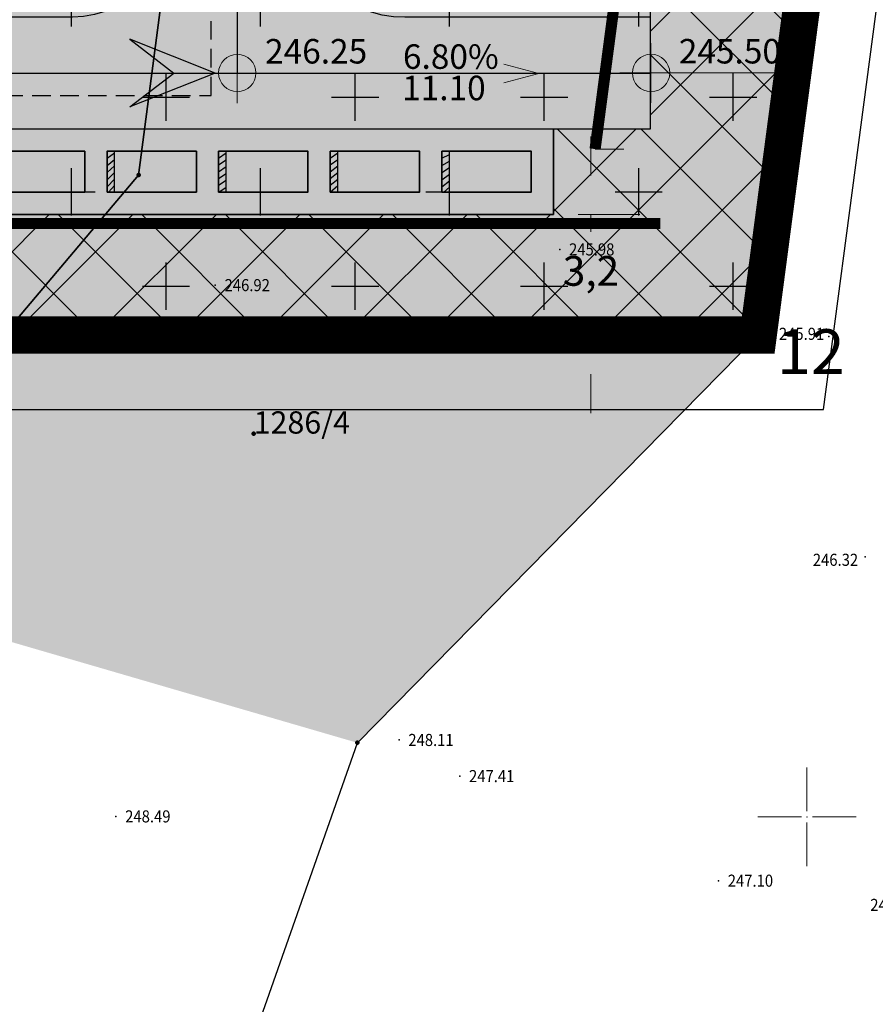
# Model space of a CAD drawing. Units: metres. Extents: x 7519840 to 15040572, y 4832766 to 9667011.
# Drawn here: x 7520279 to 7520302, y 4833395 to 4833421 of the extents above; entities that cross this region are included whole.
import ezdxf
from ezdxf.enums import TextEntityAlignment as Align

# ---------------------------------------------------------------- set-up
doc = ezdxf.new("R2010")
doc.units = ezdxf.units.M
doc.header["$LTSCALE"] = 0.25
for name, pattern in [('ACAD_ISO03W100', [30, 12, -18]), ('CRTICE', [3, 2, -1]), ('DASHED', [0.75, 0.5, -0.25])]:
    doc.linetypes.add(name, pattern=pattern)
doc.layers.get('0').update_dxf_attribs({"lineweight": 9})
for name, color, linetype, lineweight in [('121_Detaljne_tacke_kote', 32, 'Continuous', 9), ('A_03_Gradjevinska_KOTIRANJE', 7, 'Continuous', 13), ('A_NAM_grobno mesto', 251, 'Continuous', 20), ('G_00_Parcele granice', 7, 'Continuous', 9), ('G_01_Broj_parcele', 7, 'Continuous', 9), ('G_01a_Parcele_pl', 8, 'Continuous', 9), ('G_Opis Lista', 7, 'Continuous', 9), ('Gj_00_Katastarske_tacke_koje_se_zadrzavaju_OZNAKE', 7, 'Continuous', 35), ('HI_FK_01_Fekalna-planirano', 34, 'CRTICE', 30), ('HI_VO_02_Voda-dovod_planirano', 150, 'CRTICE', 30), ('S_10_staza_PLAN', 8, 'Continuous', 30), ('S_10_staza_PLAN_osovina', 8, 'Continuous', 30)]:
    doc.layers.add(name, color=color, linetype=linetype, lineweight=lineweight)
for name, color, linetype in [('A_01_Granica plana', 7, 'Continuous'), ('A_02_Granica građ.područja_PLAN', 230, 'Continuous'), ('A_02_urbanistička_celina_granica', 172, 'ACAD_ISO03W100'), ('A_03_Građevinska linija', 10, 'DASHED'), ('A_03_Regulaciona linija', 250, 'DASHED'), ('A_NAM_groblje hrišćansko_PLAN', 7, 'Continuous'), ('A_NAM_komunalno_PLAN', 221, 'Continuous'), ('A_NAM_poljoprivredno_POST', 31, 'Continuous'), ('Detaljne_tacke', 7, 'Continuous'), ('G_11_Katastarske_tacke', 7, 'Continuous'), ('S_10_NIVELACIJA', 7, 'Continuous'), ('S_11_ograda_PLAN', 3, 'FENCELINE2')]:
    doc.layers.add(name, color=color, linetype=linetype)
doc.layers.add('A_NAM_park_PLAN', color=7, linetype='Continuous', true_color=0x0f961e)
doc.layers.add('A_NAM_zastitno zelenilo_PLAN', color=7, linetype='Continuous', true_color=0x0f961e)
doc.layers.add('Gj_00_POVRSINA JAVNE NAMENE-granica', color=7, linetype='Continuous', lineweight=60, true_color=0x7c45d1)
doc.styles.add('kote', font='geodet__.shx')
doc.styles.add('STYLE10', font='txt')
doc.styles.add('Times', font='times.ttf')
doc.styles.add('times new roman', font='times.ttf', dxfattribs={"height": 0.8})
doc.linetypes.add('FENCELINE2', pattern='A,0.25,-0.1,[132,ltypeshp.shx,S=0.1,R=0,X=-0.1,Y=0],-0.1,1', length=1.45)
doc.linetypes.add('GRALINE', pattern='A,10,-0.5,["GL",Times,S=2,R=0,X=0,Y=0],-4', length=14.5)
doc.linetypes.add('GRANICA_PLANA', pattern='A,5.600000000000001e-05,[1,1.shx,S=2,R=0,X=0,Y=0],-5.6', length=5.600055999999999)
doc.linetypes.add('REGLINE', pattern='A,10,-0.5,["RL",Times,S=2,R=0,X=0,Y=0],-4', length=14.5)
doc.dimstyles.new('Groblje', dxfattribs={"dimscale": 1.05, "dimtxt": 0.8, "dimasz": 1, "dimexe": 1.25, "dimexo": 0.625, "dimtad": 1, "dimtih": 1, "dimtoh": 1, "dimdec": 1, "dimtxsty": 'times new roman', "dimcen": 1.8, "dimclrd": 256, "dimclre": 256, "dimclrt": 256, "dimadec": 0, "dimazin": 0, "dimtfac": 1, "dimtdec": 1, "dimtmove": 0, "dimatfit": 3, "dimfxl": 1, "dimlwd": -1, "dimlwe": -1, "dimarcsym": 0})

# ---------------------------------------------------------------- blocks, each defined once
blk = doc.blocks.new('Broj_parcele_block')
at = {"layer": 'G_01_Broj_parcele', "lineweight": 200}
blk.add_point((0, 0), dxfattribs=at)
at = {"layer": 'G_01_Broj_parcele'}
for tag in ['AREA', 'PARCEL_NUM']:
    blk.add_attdef(tag, (0, 0), '', height=2, dxfattribs=at)
blk = doc.blocks.new('KRSTIC')
at = {"layer": 'G_Opis Lista'}
for p, q in [((-1.230620938486027e-10, 0.6), (-1.087048495662657e-09, 5.3)), ((0.6, 1.230620938486027e-10), (5.3, 1.087048495662657e-09)), ((-0.6, -1.230620938486027e-10), (-5.3, -1.087048495662657e-09)), ((1.230620938486027e-10, -0.6), (1.087048495662657e-09, -5.3))]:
    blk.add_line(p, q, dxfattribs=at)
blk.add_point((0, 0), dxfattribs=at)
blk = doc.blocks.new('GM jednostruko')
at = {"layer": 'A_NAM_grobno mesto', "lineweight": -3, "transparency": 33554687}
h = blk.add_hatch(dxfattribs=at)
h.set_pattern_fill('ANSI31', color=256, scale=1.000000000003056, style=0)
h.set_pattern_definition([(45, (-7525596.442442222, -4825286.335678265), (-0.08838834764858851, 0.0883883476485885), [])])
h.paths.add_polyline_path([(0.2000000001862645, -9.313225746154785e-10), (0, -1.862645149230957e-09), (0, -1.100000001490116), (0.2000000001862645, -1.100000001490116)])
at = {"layer": 'A_NAM_grobno mesto', "lineweight": 35, "transparency": 33554687}
blk.add_lwpolyline([(0, -1.099999999627471), (2.400000000372529, -1.099999999627471), (2.400000000372529, 0), (0, 0)], close=True, dxfattribs=at)
at = {"layer": 'A_NAM_grobno mesto', "lineweight": -3, "transparency": 33554687}
blk.add_lwpolyline([(0, -1.099999999627471), (0.2000000001862645, -1.099999999627471), (0.2000000001862645, 0), (0, 0)], close=True, dxfattribs=at)
blk = doc.blocks.new('*D39')
at = {"layer": 'A_03_Gradjevinska_KOTIRANJE', "transparency": 16777216}
for p, q in [((7520294.195898371, 4833417.242014515), (7520294.195898371, 4833418.292014515)), ((7520293.848358941, 4833416.192014515), (7520295.508398371, 4833416.192014515)), ((7520294.195898371, 4833416.192014515), (7520294.195898371, 4833415.725599003)), ((7520294.195898371, 4833412.950000002), (7520294.195898371, 4833413.416415513)), ((7520293.848358941, 4833412.950000002), (7520295.508398371, 4833412.950000002)), ((7520294.195898371, 4833411.900000002), (7520294.195898371, 4833410.850000002))]:
    blk.add_line(p, q, dxfattribs=at)
at = {"layer": 'A_03_Gradjevinska_KOTIRANJE', "linetype": 'GRALINE', "transparency": 16777216}
for points in [[(7520294.020898371, 4833417.242014515), (7520294.370898371, 4833417.242014515), (7520294.195898371, 4833416.192014515)], [(7520294.020898371, 4833411.900000002), (7520294.370898371, 4833411.900000002), (7520294.195898371, 4833412.950000002)]]:
    blk.add_solid(points, dxfattribs=at)
at = {"layer": 'Defpoints', "color": 0, "linetype": 'GRALINE', "transparency": 16777216}
for p in [(7520293.192108941, 4833416.192014515), (7520293.192108941, 4833412.950000002), (7520294.195898371, 4833412.950000002)]:
    blk.add_point(p, dxfattribs=at)
at = {"layer": 'A_03_Gradjevinska_KOTIRANJE', "linetype": 'GRALINE', "transparency": 16777216, "insert": (7520294.19589837, 4833414.571007255), "char_height": 0.8, "attachment_point": 5, "style": 'times new roman'}
blk.add_mtext('3,2', dxfattribs=at)
blk = doc.blocks.new('smer')
at = {"linetype": 'Continuous'}
h = blk.add_hatch(color=256, dxfattribs=at)
h.dxf.hatch_style = 1
h.paths.add_polyline_path([(1.108972154557704, 0), (0, 0), (-1.17767565883696, -0.9100454496219754)])
h.paths.add_polyline_path([(-1.17767565883696, 0.9100454496219754), (0, 0), (1.108972154557704, 0)])
for p, q in [((1.108972154557704, 0), (-1.17767565883696, 0.9100454496219754)), ((-1.17767565883696, 0.9100454496219754), (0, 0)), ((1.108972154557704, 0), (-1.17767565883696, -0.9100454496219754)), ((-1.17767565883696, -0.9100454496219754), (0, 0))]:
    blk.add_line(p, q, dxfattribs=at)

msp = doc.modelspace()

# ---------------------------------------------------------------- hatches: boundary and pattern name
at = {"layer": 'A_NAM_groblje hrišćansko_PLAN', "ltscale": 2}
h = msp.add_hatch(dxfattribs=at)
h.set_pattern_fill('CROSS', color=256, scale=0.4)
h.set_pattern_definition([(0, (0, 0), (2.54, 2.54), [1.27, -3.81]), (90, (0.635, -0.635), (-2.54, 2.54), [1.27, -3.81])])
h.paths.add_polyline_path([(7520246.412175447, 4833412.95), (7520298.69, 4833412.95), (7520300.47, 4833426.43), (7520302.01, 4833466.16), (7520303.7, 4833481.91), (7520303.97, 4833482.89), (7520317.22, 4833530.73), (7520315.03, 4833537.89), (7520296.28, 4833555.08), (7520292.653165911, 4833557.823842288), (7520292.023, 4833557.4836), (7520285.976, 4833552.884699999), (7520280.9648, 4833549.3344), (7520272.8365, 4833544.0992), (7520263.8959, 4833538.1053), (7520257.8411, 4833534.4317), (7520251.551200001, 4833531.551299999), (7520245.8611, 4833527.4309), (7520242.3892, 4833525.2638), (7520245.990900001, 4833518.9827), (7520247.6655, 4833514.8866), (7520250.6125, 4833506.8687), (7520251.5146, 4833504.038699999), (7520252.3495, 4833497.875), (7520249.6859, 4833488.412099999), (7520247.9418, 4833484.7919), (7520247.0531, 4833485.1344), (7520239.035275055, 4833487.411257001), (7520234.207905499, 4833475.815629819), (7520230.893118118, 4833467.543725983), (7520227.308481039, 4833467.794222197), (7520222.490763975, 4833444.352512958), (7520221.183849323, 4833434.183731117), (7520216.661695102, 4833419.1851), (7520210.384713564, 4833390.613339285), (7520202.86, 4833361.276199999), (7520201.453000001, 4833360.478499999), (7520199.937012292, 4833352.651054966), (7520209, 4833348.94), (7520230.53, 4833335.66), (7520237.54, 4833373.94), (7520245.82, 4833409.6)])
at = {"layer": 'A_NAM_komunalno_PLAN', "ltscale": 2, "transparency": 33554559}
h = msp.add_hatch(color=256, dxfattribs=at)
h.dxf.hatch_style = 1
h.paths.add_polyline_path([(7520287.92, 4833401.99), (7520298.69, 4833412.95), (7520300.47, 4833426.43), (7520302.01, 4833466.16), (7520303.7, 4833481.91), (7520303.97, 4833482.89), (7520317.22, 4833530.73), (7520315.03, 4833537.89), (7520296.28, 4833555.08), (7520292.653165911, 4833557.823842288), (7520292.023, 4833557.4836), (7520285.976, 4833552.884699999), (7520280.9648, 4833549.3344), (7520272.8365, 4833544.0992), (7520263.8959, 4833538.1053), (7520257.8411, 4833534.4317), (7520251.551200001, 4833531.551299999), (7520245.8611, 4833527.4309), (7520242.3892, 4833525.2638), (7520245.990900001, 4833518.9827), (7520247.6655, 4833514.8866), (7520250.6125, 4833506.8687), (7520251.5146, 4833504.038699999), (7520252.3495, 4833497.875), (7520249.6859, 4833488.412099999), (7520247.9418, 4833484.7919), (7520247.0531, 4833485.1344), (7520239.035275055, 4833487.411257001), (7520234.207905499, 4833475.815629819), (7520230.893118118, 4833467.543725983), (7520227.308481039, 4833467.794222197), (7520222.490763975, 4833444.352512958), (7520221.183849323, 4833434.183731117), (7520216.661695102, 4833419.1851), (7520210.384713564, 4833390.613339285), (7520202.86, 4833361.276199999), (7520201.453000001, 4833360.478499999), (7520199.937012292, 4833352.651054966), (7520209, 4833348.94), (7520230.53, 4833335.66), (7520240.46, 4833330.78), (7520250.3, 4833325.95), (7520272.86, 4833406.38)])
at = {"layer": 'A_NAM_poljoprivredno_POST', "ltscale": 2, "transparency": 33554559}
h = msp.add_hatch(color=256, dxfattribs=at)
h.dxf.hatch_style = 1
h.paths.add_polyline_path([(7520237.54, 4833373.94), (7520245.82, 4833409.6), (7520246.412175447, 4833412.95), (7520298.69, 4833412.95), (7520300.47, 4833426.43), (7520302.01, 4833466.16), (7520303.7, 4833481.91), (7520303.97, 4833482.89), (7520317.22, 4833530.73), (7520315.03, 4833537.89), (7520296.28, 4833555.08), (7520292.653165911, 4833557.823842288), (7520292.023, 4833557.4836), (7520285.976, 4833552.884699999), (7520280.9648, 4833549.3344), (7520272.8365, 4833544.0992), (7520263.8959, 4833538.1053), (7520257.8411, 4833534.4317), (7520251.551200001, 4833531.551299999), (7520245.8611, 4833527.4309), (7520242.3892, 4833525.2638), (7520245.990900001, 4833518.9827), (7520247.6655, 4833514.8866), (7520250.6125, 4833506.8687), (7520251.5146, 4833504.038699999), (7520252.3495, 4833497.875), (7520249.6859, 4833488.412099999), (7520247.9418, 4833484.7919), (7520247.0531, 4833485.1344), (7520239.035275055, 4833487.411257001), (7520234.207905499, 4833475.815629819), (7520230.893118118, 4833467.543725983), (7520227.308481039, 4833467.794222197), (7520222.490763975, 4833444.352512958), (7520221.183849323, 4833434.183731117), (7520216.661695102, 4833419.1851), (7520210.384713564, 4833390.613339285), (7520202.86, 4833361.276199999), (7520201.453000001, 4833360.478499999), (7520199.937012292, 4833352.651054966), (7520209, 4833348.94), (7520230.53, 4833335.66)])
at = {"layer": 'A_NAM_zastitno zelenilo_PLAN', "lineweight": 15, "true_color": 0xffffff, "transparency": 33554687}
h = msp.add_hatch(dxfattribs=at)
h.set_pattern_fill('ANSI37', scale=0.5, style=0)
h.set_pattern_definition([(45, (0, 0), (-1.122532015133644, 1.122532015133644), []), (135, (0, 0), (-1.122532015133644, -1.122532015133644), [])])
edge = h.paths.add_edge_path()
edge.add_line((7520301.792108939, 4833522.372394124), (7520302.050936928, 4833522.379214446))
edge.add_line((7520302.050936928, 4833522.379214446), (7520307.417512325, 4833522.379214447))
edge.add_arc((7520307.469593223, 4833517.491061609), 4.888430278241567, -11.627206688216006, 90.61043565387467, ccw=False)
edge.add_arc((7520309.416853611, 4833517.469926719), 2.99999162784845, 252.83553586440019, 341.2544666999702, ccw=False)
edge.add_line((7520308.531509545, 4833514.603549973), (7520309.439626183, 4833517.605882253))
edge.add_line((7520309.439626183, 4833517.605882253), (7520308.040152102, 4833518.032408703))
edge.add_line((7520308.040152102, 4833518.032408703), (7520307.053739313, 4833515.050489035))
edge.add_line((7520307.053739313, 4833515.050489035), (7520306.620584737, 4833515.193775663))
edge.add_line((7520306.620584737, 4833515.193775663), (7520299.242763596, 4833491.307215528))
edge.add_line((7520299.242763596, 4833491.307215528), (7520304.023192163, 4833489.82544083))
edge.add_arc((7520303.298804472, 4833487.96086768), 2.000342610035407, -15.470759628807173, 68.76882436397898, ccw=False)
edge.add_line((7520305.226668089, 4833487.427283167), (7520303.7, 4833481.91))
edge.add_line((7520303.7, 4833481.91), (7520302.01, 4833466.16))
edge.add_line((7520302.01, 4833466.16), (7520300.47, 4833426.43))
edge.add_line((7520300.47, 4833426.43), (7520298.69, 4833412.95))
edge.add_line((7520298.69, 4833412.95), (7520246.412175447, 4833412.95))
edge.add_line((7520246.412175447, 4833412.95), (7520237.54, 4833373.94))
edge.add_line((7520237.54, 4833373.94), (7520230.53, 4833335.66))
edge.add_line((7520230.53, 4833335.66), (7520209, 4833348.94))
edge.add_line((7520209, 4833348.94), (7520199.5012155, 4833352.834729779))
edge.add_line((7520199.5012155, 4833352.834729779), (7520200.71767262, 4833352.72039978))
edge.add_line((7520200.71767262, 4833352.72039978), (7520203.703226948, 4833352.292014519))
edge.add_line((7520203.703226948, 4833352.292014519), (7520204.381113246, 4833354.99201452))
edge.add_line((7520204.381113246, 4833354.99201452), (7520209.592108935, 4833354.99201452))
edge.add_line((7520209.592108935, 4833354.99201452), (7520209.592108935, 4833352.396386496))
edge.add_line((7520209.592108935, 4833352.396386496), (7520212.592108935, 4833352.396386496))
edge.add_line((7520212.592108935, 4833352.396386496), (7520212.592108935, 4833349.800758472))
edge.add_line((7520212.592108935, 4833349.800758472), (7520229.192108938, 4833349.800758472))
edge.add_line((7520229.192108938, 4833349.800758472), (7520229.192108938, 4833357.592014519))
edge.add_line((7520229.192108938, 4833357.592014519), (7520232.192108938, 4833357.592014519))
edge.add_line((7520232.192108938, 4833357.592014519), (7520232.192108938, 4833371.592014519))
edge.add_line((7520232.192108938, 4833371.592014519), (7520235.192108938, 4833371.592014519))
edge.add_line((7520235.192108938, 4833371.592014519), (7520235.192108938, 4833387.192014516))
edge.add_line((7520235.192108938, 4833387.192014516), (7520238.192108937, 4833387.192014516))
edge.add_line((7520238.192108937, 4833387.192014516), (7520238.19210878, 4833392.992014488))
edge.add_line((7520238.19210878, 4833392.992014488), (7520239.206950489, 4833392.992014515))
edge.add_line((7520239.206950489, 4833392.992014515), (7520239.192108938, 4833407.992014513))
edge.add_line((7520239.192108938, 4833407.992014513), (7520242.192108938, 4833407.992014513))
edge.add_line((7520242.192108938, 4833407.992014513), (7520242.192108933, 4833416.192014513))
edge.add_line((7520242.192108933, 4833416.192014513), (7520293.192108938, 4833416.192014514))
edge.add_line((7520293.192108938, 4833416.192014514), (7520293.192108938, 4833418.492014512))
edge.add_line((7520293.192108938, 4833418.492014512), (7520295.792108936, 4833418.492014512))
edge.add_line((7520295.792108936, 4833418.492014512), (7520295.792108936, 4833447.48869874))
edge.add_line((7520295.792108936, 4833447.48869874), (7520298.792108937, 4833447.488698739))
edge.add_line((7520298.792108937, 4833447.488698739), (7520298.792108933, 4833484.483287615))
edge.add_line((7520298.792108933, 4833484.483287615), (7520295.792108938, 4833484.483287615))
edge.add_line((7520295.792108938, 4833484.483287615), (7520295.792108933, 4833502.082067189))
edge.add_line((7520295.792108933, 4833502.082067189), (7520298.79210894, 4833502.08206719))
edge.add_line((7520298.79210894, 4833502.08206719), (7520298.79210894, 4833507.282067189))
edge.add_line((7520298.79210894, 4833507.282067189), (7520301.792108938, 4833507.282067189))
edge.add_line((7520301.792108938, 4833507.282067189), (7520301.792108938, 4833515.682067187))
edge.add_line((7520301.792108938, 4833515.682067187), (7520301.792108939, 4833522.372394124))
at = {"layer": 'S_10_NIVELACIJA', "linetype": 'Continuous', "lineweight": 20}
h = msp.add_hatch(color=7, dxfattribs=at)
h.paths.add_polyline_path([(7520284.693000257, 4833420.496635361, 0.414213562373095), (7520284.190807606, 4833419.994442709), (7520284.693000257, 4833419.994442709)])
h.paths.add_polyline_path([(7520285.19519291, 4833419.994442709), (7520284.693000257, 4833419.994442709), (7520284.693000257, 4833419.492250055, 0.414213562373095)])
h = msp.add_hatch(color=7, dxfattribs=at)
h.paths.add_polyline_path([(7520295.811166828, 4833420.497849459, 0.414213562373095), (7520295.308974178, 4833419.995656807), (7520295.811166828, 4833419.995656807)])
h.paths.add_polyline_path([(7520296.313359481, 4833419.995656807), (7520295.811166828, 4833419.995656807), (7520295.811166828, 4833419.493464153, 0.414213562373095)])

# ---------------------------------------------------------------- linework, layer by layer
at = {"layer": 'A_01_Granica plana', "color": 213, "linetype": 'GRANICA_PLANA', "ltscale": 2.5, "flags": 128}
msp.add_lwpolyline([(7520200.865860282, 4833350.109541758), (7520208.089975741, 4833347.151456586), (7520231.97025915, 4833332.421769465), (7520239.498812508, 4833373.533470252), (7520247.780205768, 4833409.199470689), (7520248.089644716, 4833410.95), (7520300.443266228, 4833410.95), (7520302.464912134, 4833426.259992598), (7520304.005858566, 4833466.014409307), (7520304.20297749, 4833467.851464366), (7520304.417580664, 4833469.851464366), (7520305.545127746, 4833480.359669414), (7520308.73769498, 4833479.447112626), (7520309.305385656, 4833483.223721502), (7520323.975423019, 4833530.719685842), (7520330.401977056, 4833534.583585069), (7520327.221586196, 4833539.873307327), (7520319.518603668, 4833542.270717314), (7520290.701998697, 4833568.005806278), (7520285.015356507, 4833575.209574422), (7520280.832963563, 4833577.236426387), (7520272.786064927, 4833570.444843939), (7520279.490750814, 4833566.066977061), (7520272.927409814, 4833563.63781675), (7520265.37475181, 4833557.394565473), (7520248.225152342, 4833539.886229469), (7520225.993851091, 4833524.515329774), (7520213.027387533, 4833511.236056589), (7520193.92092703, 4833492.670344967), (7520191.521716474, 4833490.024786899), (7520182.548572847, 4833475.813925953), (7520176.218017678, 4833463.879272764), (7520163.47415932, 4833472.173992404), (7520166.589761653, 4833439.715080814), (7520159.574771088, 4833406.721608784), (7520160.528703399, 4833398.749460178), (7520160.568043508, 4833395.929320407), (7520161.051252129, 4833385.462285932), (7520160.641726019, 4833376.664950493), (7520159.004286245, 4833369.249780528), (7520158.951572654, 4833369.057156404), (7520158.355475829, 4833366.878920699), (7520174.309733045, 4833357.130717761), (7520175.983106495, 4833359.616650186), (7520200.468104693, 4833348.561786718)], close=True, dxfattribs=at)
at = {"layer": 'A_01_Granica plana', "color": 7, "ltscale": 0.5, "const_width": 0.5}
msp.add_lwpolyline([(7520237.54, 4833373.94), (7520245.82, 4833409.6), (7520246.412175447, 4833412.95), (7520298.69, 4833412.95), (7520300.47, 4833426.43), (7520302.01, 4833466.16), (7520302.214392642, 4833468.064842676), (7520302.428995817, 4833470.064842676), (7520303.7, 4833481.91), (7520303.97, 4833482.89), (7520307.098338648, 4833481.995802178), (7520307.35, 4833483.669999997), (7520322.29, 4833532.04), (7520327.657375877, 4833535.267079298), (7520325.9, 4833538.19), (7520318.51, 4833540.49), (7520289.24, 4833566.63)], dxfattribs=at)
at = {"layer": 'A_02_Granica građ.područja_PLAN', "ltscale": 0.5, "const_width": 0.2}
msp.add_lwpolyline([(7520237.54, 4833373.94), (7520245.82, 4833409.6), (7520246.412175447, 4833412.95), (7520298.69, 4833412.95), (7520300.47, 4833426.43), (7520302.01, 4833466.16), (7520302.214392642, 4833468.064842676), (7520302.428995817, 4833470.064842676), (7520303.7, 4833481.91), (7520303.97, 4833482.89), (7520307.098338648, 4833481.995802178), (7520307.35, 4833483.669999997), (7520322.29, 4833532.04), (7520327.657375877, 4833535.267079298), (7520325.9, 4833538.19), (7520318.51, 4833540.49), (7520289.24, 4833566.63)], dxfattribs=at)
at = {"layer": 'A_02_urbanistička_celina_granica', "ltscale": 0.1, "const_width": 1, "flags": 128}
msp.add_lwpolyline([(7520298.69, 4833412.95), (7520300.47, 4833426.43), (7520302.01, 4833466.16), (7520303.7, 4833481.91), (7520303.97, 4833482.89), (7520304.45612863, 4833484.463898382), (7520305.22666793, 4833487.427282553), (7520305.085685694, 4833488.860258285), (7520304.018853336, 4833489.827694012), (7520316.923666208, 4833531.608537271), (7520316.897589969, 4833531.524112393), (7520315.030000076, 4833537.889999931), (7520295.290219496, 4833555.863832287, 0.3442425221424134), (7520287.919741231, 4833556.350058531), (7520264.387669281, 4833540.295763715, -0.02657160605051126), (7520260.439773379, 4833538.076295682, -1.91200457600646e-05), (7520253.088020617, 4833534.561924729, 0.03913209393453732), (7520249.028766666, 4833532.215417359), (7520241.418208942, 4833526.982367455), (7520233.920273296, 4833521.810193465), (7520237.0283, 4833517.2456), (7520242.814257013, 4833521.293169908, -0.03889365821610818), (7520245.958739746, 4833514.463863459), (7520248.833132313, 4833506.680946332, -0.1114357159779384), (7520250.592108937, 4833491.631564088), (7520249.6859, 4833488.412099999), (7520247.9418, 4833484.7919), (7520247.0531, 4833485.1344), (7520239.035275055, 4833487.411257001), (7520234.207905499, 4833475.815629819), (7520230.893118118, 4833467.543725983), (7520227.308481039, 4833467.794222197), (7520222.490763975, 4833444.352512958), (7520221.183849323, 4833434.183731117), (7520216.661695102, 4833419.1851), (7520210.384713564, 4833390.613339285), (7520202.86, 4833361.276199999), (7520201.453000001, 4833360.478499999), (7520199.937012292, 4833352.651054966), (7520209, 4833348.94), (7520230.53, 4833335.66), (7520237.54, 4833373.94), (7520245.82, 4833409.6), (7520246.412175447, 4833412.95), (7520278.408537258, 4833412.95)], format="xyb", close=True, dxfattribs=at)
at = {"layer": 'A_03_Gradjevinska_KOTIRANJE'}
msp.add_lwpolyline([(7520294.30683443, 4833417.95), (7520295.07823221, 4833417.95)], dxfattribs=at)
at = {"layer": 'A_03_Građevinska linija', "linetype": 'CRTICE', "ltscale": 2, "const_width": 0.3, "flags": 128}
for points in [[(7520296.282514969, 4833447.488698739), (7520295.482719662, 4833426.855018506), (7520294.30683443, 4833417.95)], [(7520296.060100659, 4833415.95), (7520243.895971543, 4833415.95), (7520242.879691349, 4833410.200793965), (7520234.601781238, 4833374.549794624), (7520228.369611273, 4833340.517345802), (7520210.36503639, 4833351.622815124), (7520203.703562285, 4833354.350513468)]]:
    msp.add_lwpolyline(points, dxfattribs=at)
at = {"layer": 'A_03_Regulaciona linija', "linetype": 'REGLINE', "const_width": 0.1, "flags": 128}
msp.add_lwpolyline([(7520303.97, 4833482.89), (7520303.7, 4833481.91), (7520302.01, 4833466.16), (7520300.47, 4833426.43), (7520298.69, 4833412.95), (7520246.412175447, 4833412.95), (7520245.82, 4833409.6), (7520237.54, 4833373.94), (7520230.53, 4833335.66), (7520209, 4833348.94), (7520199.5, 4833352.83), (7520199.123111897, 4833351.36344496), (7520175.266979611, 4833362.134378376), (7520173.719342497, 4833359.83523751), (7520160.681485191, 4833367.801492358), (7520162.6316, 4833376.4009), (7520163.053400001, 4833385.4619), (7520162.527040909, 4833398.882586688), (7520162.441927774, 4833404.984017256), (7520166.58773953, 4833421.191258809), (7520167.9592, 4833428.613), (7520169.7383, 4833434.5537), (7520172.4966, 4833441.4267), (7520172.7521, 4833443.4583), (7520174.904, 4833449.9602), (7520178.4899, 4833458.0334), (7520186.0458, 4833472.9365), (7520189.9121, 4833479.4246), (7520195.480420183, 4833485.83947121), (7520209.34, 4833499.21), (7520223.75, 4833515.16), (7520230.96, 4833522.16), (7520240.492205632, 4833528.415644673), (7520241.418208942, 4833526.982367455), (7520249.028766663, 4833532.215417357, -0.03913209373834817), (7520253.088020617, 4833534.561924729), (7520261.246664846, 4833538.477093548, 0.02128303754618349), (7520264.387669046, 4833540.295763565), (7520287.919797639, 4833556.350096892, -0.3442397292074037), (7520295.290225681, 4833555.863826764), (7520315.03, 4833537.89), (7520316.923666252, 4833531.608537414), (7520304.018694886, 4833489.827180986, -0.3858513873168219), (7520305.226656659, 4833487.427241858), (7520303.97, 4833482.89)], format="xyb", close=True, dxfattribs=at)
at = {"layer": 'A_NAM_park_PLAN', "ltscale": 0.5, "transparency": 33554508}
msp.add_lwpolyline([(7520295.792108939, 4833499.482067159), (7520301.76772294, 4833499.482067161), (7520299.242763596, 4833491.307215528), (7520304.020075626, 4833489.831651295), (7520305.226656659, 4833487.427241858), (7520303.979356692, 4833482.887325502), (7520303.7, 4833481.91), (7520302.01, 4833466.16), (7520301.286269722, 4833447.488698739), (7520300.47, 4833426.43), (7520299.421809039, 4833418.492014514), (7520299.421809034, 4833418.492014514)], dxfattribs=at)
at = {"layer": 'A_NAM_zastitno zelenilo_PLAN', "linetype": 'Continuous', "ltscale": 0.5}
msp.add_lwpolyline([(7520301.792108939, 4833522.372394124), (7520302.050936928, 4833522.379214446), (7520307.417512325, 4833522.379214447, -0.4782489762705353), (7520312.25771124, 4833516.50583248, -0.4061541166399463), (7520308.531509545, 4833514.603549973), (7520309.439626183, 4833517.605882253), (7520308.040152102, 4833518.032408703), (7520307.053739313, 4833515.050489035), (7520306.620584737, 4833515.193775663), (7520299.242763596, 4833491.307215528), (7520304.023192163, 4833489.82544083, -0.385063938115735), (7520305.226668089, 4833487.427283167), (7520303.7, 4833481.91), (7520302.01, 4833466.16), (7520300.47, 4833426.43), (7520298.69, 4833412.95), (7520246.412175447, 4833412.95), (7520237.54, 4833373.94)], format="xyb", dxfattribs=at)
msp.add_lwpolyline([(7520239.206950489, 4833392.992014515), (7520239.192108938, 4833407.992014513), (7520242.192108938, 4833407.992014513), (7520242.192108933, 4833416.192014513), (7520293.192108938, 4833416.192014514), (7520293.192108938, 4833418.492014512), (7520295.792108936, 4833418.492014512), (7520295.792108936, 4833447.48869874), (7520298.792108937, 4833447.488698739), (7520298.792108933, 4833484.483287615), (7520295.792108938, 4833484.483287615), (7520295.792108933, 4833502.082067189), (7520298.79210894, 4833502.08206719), (7520298.79210894, 4833507.282067189), (7520301.792108938, 4833507.282067189), (7520301.792108938, 4833515.682067187), (7520301.792108939, 4833522.372394124)], dxfattribs=at)
at = {"layer": 'Detaljne_tacke'}
for p in [(7520293.356600001, 4833415.2524, 245.9788), (7520284.101, 4833414.2924, 246.919), (7520300.5888, 4833412.9131, 245.9125), (7520301.5672, 4833406.986, 246.3156), (7520289.0377, 4833402.066199999, 248.1135), (7520290.6682, 4833401.095, 247.4148), (7520281.4302, 4833400.0115, 248.4914), (7520297.6209, 4833398.283199999, 247.1029)]:
    msp.add_point(p, dxfattribs=at)
at = {"layer": 'G_00_Parcele granice', "linetype": 'Continuous'}
for points in [[(7520282.04, 4833417.25), (7520291.05, 4833486.03)], [(7520298.69, 4833412.95), (7520300.47, 4833426.43)], [(7520272.86, 4833406.38), (7520282.04, 4833417.25)], [(7520287.92, 4833401.99), (7520298.69, 4833412.95)], [(7520279.26, 4833377.34), (7520287.92, 4833401.99)]]:
    msp.add_lwpolyline(points, dxfattribs=at)
at = {"layer": 'G_01a_Parcele_pl', "linetype": 'Continuous', "lineweight": 30}
for points in [[(7520265.38, 4833421.55), (7520259.9, 4833410.15), (7520240.46, 4833330.78), (7520250.3, 4833325.95), (7520272.86, 4833406.38), (7520282.04, 4833417.25), (7520291.05, 4833486.03), (7520278.12, 4833489.18), (7520265.38, 4833421.55)], [(7520272.86, 4833406.38), (7520250.3, 4833325.95), (7520260.08, 4833321.15), (7520262.73, 4833324.03), (7520267.48, 4833334.66), (7520274.7, 4833359.38), (7520279.26, 4833377.34), (7520287.92, 4833401.99), (7520298.69, 4833412.95), (7520300.47, 4833426.43), (7520302.01, 4833466.16), (7520303.7, 4833481.91), (7520303.97, 4833482.89), (7520291.05, 4833486.03), (7520282.04, 4833417.25), (7520272.86, 4833406.38)]]:
    msp.add_lwpolyline(points, dxfattribs=at)
at = {"layer": 'G_11_Katastarske_tacke', "lineweight": 200}
for p in [(7520282.04, 4833417.25), (7520298.69, 4833412.95), (7520287.92, 4833401.99)]:
    msp.add_point(p, dxfattribs=at)
at = {"layer": 'Gj_00_POVRSINA JAVNE NAMENE-granica'}
for p, q in [((7520300.404544454, 4833425.934302944), (7520298.755455546, 4833413.445697056)), ((7520298.19, 4833412.95), (7520278.908537258, 4833412.95))]:
    msp.add_line(p, q, dxfattribs=at)
at = {"layer": 'HI_FK_01_Fekalna-planirano'}
for p, q in [((7520284.693891575, 4833419.992014511), (7520284.693891575, 4833497.289155096)), ((7520219.463354697, 4833419.992014511), (7520284.693891575, 4833419.992014511))]:
    msp.add_line(p, q, dxfattribs=at)
at = {"layer": 'HI_VO_02_Voda-dovod_planirano'}
for p, q in [((7520283.993891575, 4833419.392014512), (7520283.993891575, 4833497.172938753)), ((7520219.931335017, 4833419.392014512), (7520283.993891575, 4833419.392014512))]:
    msp.add_line(p, q, dxfattribs=at)
at = {"layer": 'S_10_NIVELACIJA', "color": 7, "linetype": 'Continuous', "lineweight": 20}
for p, q in [((7520284.688783916, 4833419.18729217), (7520284.688783916, 4833420.79430866)), ((7520295.806950487, 4833419.188506268), (7520295.806950487, 4833420.795522758)), ((7520283.852586681, 4833419.993228612), (7520288.369977158, 4833419.993228612)), ((7520288.621688507, 4833419.980915875), (7520292.796252117, 4833419.980006871)), ((7520294.970753253, 4833419.99444271), (7520299.48814373, 4833419.99444271))]:
    msp.add_line(p, q, dxfattribs=at)
at = {"layer": 'S_10_NIVELACIJA', "linetype": 'Continuous', "lineweight": 20}
for p in [(7520291.857615263, 4833420.233582734), (7520291.85750492, 4833419.726839807)]:
    msp.add_line(p, (7520292.796252117, 4833419.980006871), dxfattribs=at)
at = {"layer": 'S_10_NIVELACIJA', "color": 7, "linetype": 'Continuous', "lineweight": 20}
for centre in [(7520284.693000257, 4833419.99444271), (7520295.811166828, 4833419.995656808)]:
    msp.add_circle(centre, 0.5021926526344598, dxfattribs=at)
at = {"layer": 'S_10_staza_PLAN', "linetype": 'Continuous', "ltscale": 0.5}
msp.add_lwpolyline([(7520207.527155195, 4833367.522601604), (7520219.754230278, 4833416.222660813, -0.3438627325662283), (7520222.663939333, 4833418.492014512), (7520295.792108936, 4833418.492014514), (7520295.792108936, 4833421.492014511), (7520289.192108936, 4833421.492014511, -0.4142059393377871), (7520286.192108937, 4833424.491936429), (7520283.193929753, 4833424.492625165, -0.4065988021095748), (7520280.261158826, 4833421.492014514), (7520225.592108942, 4833421.492014512), (7520224.431309593, 4833421.492014511, -0.4264789395292469), (7520222.013851121, 4833425.222660254), (7520229.190417333, 4833453.806699942, -0.1513818049668429), (7520236.881059419, 4833466.450496087), (7520275.653920104, 4833500.721757542, -0.414213562373095)], format="xyb", dxfattribs=at)
msp.add_lwpolyline([(7520239.192108938, 4833418.492014512), (7520293.192108938, 4833418.492014512), (7520293.192108938, 4833416.192014514), (7520242.192108933, 4833416.192014513), (7520242.192108938, 4833407.992014513), (7520238.992108937, 4833407.992014513), (7520238.992108937, 4833417.892014512), (7520239.192108938, 4833417.892014513)], close=True, dxfattribs=at)
at = {"layer": 'S_10_staza_PLAN_osovina'}
msp.add_lwpolyline([(7520260.661056578, 4833524.478751375), (7520282.610993316, 4833499.645646251, -0.182963432786279), (7520284.692108939, 4833494.148785593), (7520284.692108938, 4833419.992014514)], format="xyb", dxfattribs=at)
msp.add_lwpolyline([(7520219.154043837, 4833419.992014512), (7520295.792108936, 4833419.992014514)], dxfattribs=at)
at = {"layer": 'S_11_ograda_PLAN', "ltscale": 5, "const_width": 0.1, "flags": 128}
msp.add_lwpolyline([(7520162.527040909, 4833398.882586689), (7520162.527040909, 4833398.882586689), (7520162.5674, 4833395.989399999), (7520163.053400001, 4833385.4619), (7520162.6316, 4833376.4009), (7520160.946500001, 4833368.7699), (7520160.880642635, 4833368.529246368), (7520160.681485191, 4833367.801492358), (7520173.719342497, 4833359.83523751), (7520175.266979611, 4833362.134378376), (7520199.123111897, 4833351.36344496), (7520199.5, 4833352.83), (7520199.937012292, 4833352.651054966), (7520209, 4833348.94), (7520230.53, 4833335.66), (7520237.54, 4833373.94), (7520245.82, 4833409.6), (7520246.412175447, 4833412.95), (7520278.408537258, 4833412.95), (7520298.69, 4833412.95), (7520300.47, 4833426.43), (7520302.01, 4833466.16), (7520303.7, 4833481.91), (7520303.97, 4833482.89), (7520304.45612863, 4833484.463898382), (7520305.22666793, 4833487.427282553), (7520305.085685694, 4833488.860258285), (7520304.018853336, 4833489.827694012), (7520299.248965063, 4833491.305301246), (7520310.338521921, 4833527.379214446), (7520315.030000076, 4833537.889999931), (7520295.290219496, 4833555.863832287, 0.3442425221424134), (7520287.919741231, 4833556.350058531), (7520264.387669281, 4833540.295763715, -0.02657160605051126), (7520260.439773379, 4833538.076295682, -1.91200457600646e-05), (7520253.088020617, 4833534.561924729, 0.03913209393453732), (7520249.028766666, 4833532.215417359), (7520244.003065426, 4833528.759725103), (7520244.859203541, 4833527.579551083), (7520242.186801701, 4833525.632276108), (7520241.418208942, 4833526.982367455), (7520240.492205632, 4833528.415644673), (7520230.96, 4833522.16), (7520223.75, 4833515.16), (7520209.34, 4833499.21), (7520199.76, 4833489.97), (7520195.480420183, 4833485.83947121), (7520189.9121, 4833479.4246), (7520186.0458, 4833472.9365), (7520178.4899, 4833458.0334), (7520174.904, 4833449.9602), (7520172.7521, 4833443.4583), (7520172.4966, 4833441.4267), (7520169.7383, 4833434.5537), (7520167.9592, 4833428.613), (7520166.58773953, 4833421.191258809), (7520162.441927774, 4833404.984017256), (7520162.527040909, 4833398.882586686)], format="xyb", dxfattribs=at)

# ---------------------------------------------------------------- block references
at = {"layer": 'A_NAM_grobno mesto', "color": 6, "ltscale": 0.5}
for p in [(7520278.192108938, 4833417.892014513), (7520281.192108938, 4833417.892014513), (7520284.192108938, 4833417.892014513), (7520287.192108938, 4833417.892014513), (7520290.192108938, 4833417.892014513)]:
    msp.add_blockref('GM jednostruko', p, dxfattribs=at)
at = {"layer": 'G_01_Broj_parcele'}
ref = msp.add_blockref('Broj_parcele_block', (7520285.130776203, 4833410.300331663), dxfattribs=dict(at, xscale=0.4, yscale=0.4, zscale=0.4))
ref.add_attrib('PARCEL_NUM', '1286/4', (7520285.130776203, 4833410.300331663), dxfattribs={"height": 0.6000000000000001})
at = {"layer": 'G_Opis Lista', "xscale": 0.25, "yscale": 0.25, "zscale": 0.25}
msp.add_blockref('KRSTIC', (7520300, 4833400), dxfattribs=at)
at = {"layer": 'HI_FK_01_Fekalna-planirano', "linetype": 'Continuous', "lineweight": 20, "transparency": 33554687, "rotation": 359.9902980872655}
msp.add_blockref('smer', (7520282.984919448, 4833419.992330897), dxfattribs=at)

# ---------------------------------------------------------------- texts
at = {"layer": '121_Detaljne_tacke_kote', "style": 'kote', "width": 0.9}
for s, p in [('245.98', (7520293.606600001, 4833415.2524, 245.9788)), ('246.92', (7520284.351, 4833414.2924, 246.919)), ('245.91', (7520299.245515822, 4833412.983232159, 245.9125)), ('246.32', (7520300.156764871, 4833406.909383658, 246.3156)), ('248.11', (7520289.2877, 4833402.066199999, 248.1135)), ('247.41', (7520290.9182, 4833401.095, 247.4148)), ('248.49', (7520281.6802, 4833400.0115, 248.4914)), ('247.10', (7520297.8709, 4833398.283199999, 247.1029)), ('247.30', (7520301.700873504, 4833397.632835086, 247.2993))]:
    msp.add_text(s, height=0.325, dxfattribs=at).set_placement(p, align=Align.MIDDLE_LEFT)
at = {"layer": 'Gj_00_Katastarske_tacke_koje_se_zadrzavaju_OZNAKE', "style": 'STYLE10'}
msp.add_text('12', height=1.2, dxfattribs=at).set_placement((7520301.012312301, 4833412.506456944), align=Align.MIDDLE_RIGHT)
at = {"layer": 'S_10_NIVELACIJA', "color": 7, "linetype": 'Continuous', "lineweight": 20, "style": 'Times'}
for s, p in [('246.25', (7520285.43854467, 4833420.57867549)), ('6.80%%%', (7520289.143966274, 4833420.435166909)), ('245.50', (7520296.556711242, 4833420.579889588)), ('11.10', (7520289.121731165, 4833419.591886755))]:
    msp.add_text(s, height=0.6587861112874978, dxfattribs=at).set_placement(p, align=Align.MIDDLE_LEFT)

# ---------------------------------------------------------------- dimensions: what is measured, and where the dimension line sits
at = {"layer": 'A_03_Gradjevinska_KOTIRANJE', "linetype": 'GRALINE'}
dim = msp.add_linear_dim(base=(7520294.195898371, 4833412.950000002), p1=(7520293.192108938, 4833416.192014514), p2=(7520293.192108938, 4833412.95), angle=90, dimstyle='Groblje', override={"dimtxt": 2}, dxfattribs=at)
dim.commit()
dim.dimension.update_dxf_attribs({"geometry": '*D39', "text_midpoint": (7520294.19589837, 4833414.571007255), "dimtype": 160})

doc.saveas('drawing.dxf')
